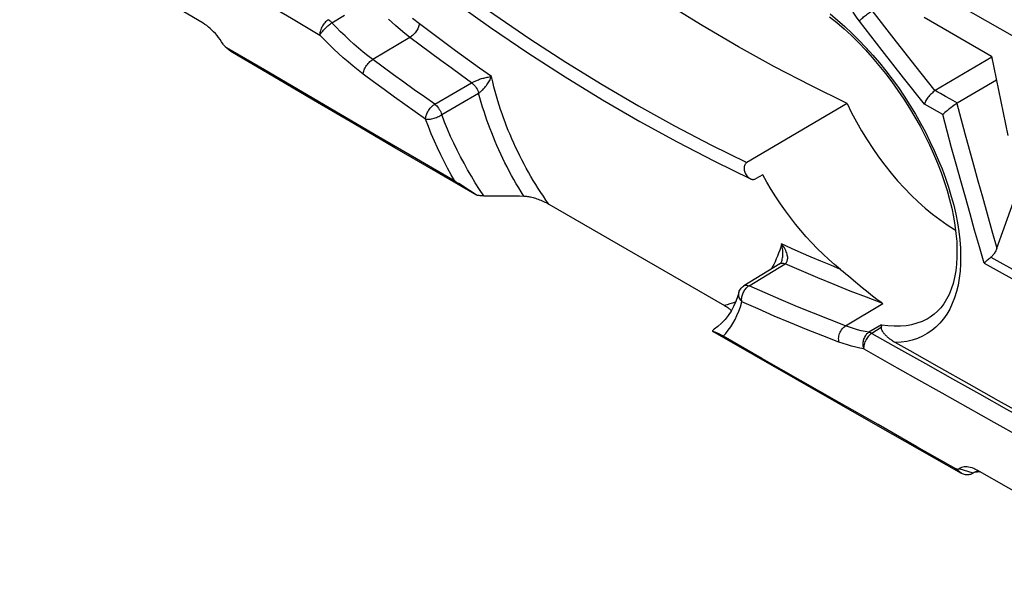
# Model space of a CAD drawing. Units: millimetres. Extents: x -27 to 37.9, y -43.6 to 42.8.
# Drawn here: x -11.5 to 5.1, y -34.9 to -25.6 of the extents above; entities that cross this region are included whole.
import ezdxf

# ---------------------------------------------------------------- set-up
doc = ezdxf.new("R2010")
doc.units = ezdxf.units.MM
doc.header["$LTSCALE"] = 16.335
doc.layers.get('0').update_dxf_attribs({"linetype": 'CONTINUOUS'})
for name, color, linetype in [('DRAFT', 7, 'CONTINUOUS'), ('RACCORDO', 7, 'CONTINUOUS'), ('SMUSSO', 7, 'CONTINUOUS')]:
    doc.layers.add(name, color=color, linetype=linetype)

msp = doc.modelspace()

# ---------------------------------------------------------------- linework, layer by layer
at = {"color": 7, "linetype": 'CONTINUOUS'}
for p, q in [((3.817, -25.013), (7.304, -27.026)), ((3.734, -25.513), (4.869, -26.169)), ((-2.605, -28.665), (0.362, -30.378))]:
    msp.add_line(p, q, dxfattribs=at)
for points in [[(-3.027, -28.53), (-3.013, -28.531), (-2.998, -28.532), (-2.982, -28.533), (-2.965, -28.536), (-2.948, -28.539), (-2.929, -28.542), (-2.91, -28.546), (-2.89, -28.551), (-2.87, -28.556), (-2.848, -28.562), (-2.827, -28.569), (-2.805, -28.576), (-2.782, -28.584), (-2.759, -28.593), (-2.737, -28.602), (-2.714, -28.611), (-2.691, -28.621), (-2.669, -28.632), (-2.647, -28.642), (-2.626, -28.653), (-2.605, -28.665)], [(0.362, -30.378), (0.382, -30.39), (0.401, -30.402), (0.418, -30.414), (0.434, -30.426), (0.449, -30.437), (0.462, -30.449), (0.475, -30.46), (0.479, -30.465)]]:
    msp.add_lwpolyline(points, dxfattribs=at)
at = {"layer": 'DRAFT', "color": 7, "linetype": 'CONTINUOUS'}
for points in [[(2.431, -26.967), (1.82, -26.667), (1.209, -26.348), (0.597, -26.01), (-0.015, -25.652), (-0.627, -25.275), (-1.238, -24.879), (-1.847, -24.465), (-2.455, -24.032), (-3.061, -23.581)], [(2.431, -26.967), (2.508, -27.124), (2.59, -27.279), (2.677, -27.431), (2.768, -27.581), (2.865, -27.728), (2.964, -27.87), (3.068, -28.009), (3.175, -28.143), (3.285, -28.273), (3.399, -28.397), (3.515, -28.516), (3.633, -28.629), (3.752, -28.735), (3.874, -28.835), (3.996, -28.928), (4.12, -29.015), (4.244, -29.094), (4.263, -29.104)]]:
    msp.add_lwpolyline(points, dxfattribs=at)
at = {"layer": 'RACCORDO', "color": 250, "linetype": 'CONTINUOUS'}
for p, q in [((3.229, -25.876), (2.857, -25.398)), ((-6.264, -25.606), (-6.05, -25.479)), ((3.025, -26.072), (2.639, -25.576)), ((-4.949, -25.853), (-5.575, -26.225)), ((3.578, -26.322), (3.229, -25.876)), ((3.385, -26.533), (3.025, -26.072)), ((3.916, -26.753), (3.578, -26.322)), ((3.737, -26.981), (3.385, -26.533)), ((-4.53, -26.98), (-3.906, -26.618)), ((-4.412, -27.156), (-3.788, -26.794)), ((4.175, -26.895), (4.092, -26.849)), ((4.254, -26.94), (4.175, -26.895)), ((4.046, -27.155), (3.737, -26.981)), ((4.293, -26.962), (4.254, -26.94)), ((-3.702, -28.529), (-3.774, -28.418)), ((4.86, -29.563), (5.324, -29.822)), ((0.777, -30.044), (1.385, -29.673)), ((1.368, -29.667), (1.385, -29.673)), ((4.744, -29.662), (5.497, -30.083)), ((2.406, -30.721), (3.036, -30.342)), ((3.012, -30.702), (2.799, -30.829)), ((3.009, -30.751), (2.849, -30.848))]:
    msp.add_line(p, q, dxfattribs=at)
at = {"layer": 'RACCORDO', "color": 7, "linetype": 'CONTINUOUS'}
for p, q in [((-7.403, -26.402), (-8.043, -26.026)), ((4.873, -26.187), (3.919, -26.751)), ((4.953, -26.577), (4.292, -26.962)), ((2.431, -26.967), (0.74, -27.963)), ((1.007, -28.173), (0.884, -28.241)), ((-4.123, -28.321), (-4.148, -28.305)), ((-4.096, -28.338), (-4.123, -28.321)), ((-4.054, -28.365), (-4.096, -28.338)), ((-4.008, -28.394), (-4.054, -28.365)), ((-3.94, -28.439), (-4.008, -28.394)), ((-3.865, -28.488), (-3.94, -28.439)), ((-3.824, -28.516), (-3.865, -28.488)), ((-3.702, -28.529), (-3.549, -28.527)), ((-3.549, -28.527), (-3.398, -28.527)), ((-3.398, -28.527), (-3.249, -28.528)), ((4.961, -29.409), (5.289, -28.485)), ((1.299, -29.672), (0.691, -30.044)), ((1.328, -29.629), (1.328, -29.628)), ((2.503, -29.917), (2.689, -30.075)), ((0.603, -30.161), (0.603, -30.161)), ((3.819, -30.582), (3.819, -30.582)), ((0.171, -30.82), (0.165, -30.819)), ((0.862, -31.218), (0.165, -30.819)), ((4.491, -31.706), (3.992, -31.425)), ((4.99, -31.985), (4.491, -31.706)), ((5.489, -32.265), (4.99, -31.985)), ((4.607, -33.193), (4.635, -33.184))]:
    msp.add_line(p, q, dxfattribs=at)
at = {"layer": 'RACCORDO', "color": 250, "linetype": 'CONTINUOUS'}
for points in [[(-9.364, -24.097), (-8.881, -24.384), (-8.398, -24.672), (-7.915, -24.958), (-7.432, -25.244), (-6.949, -25.529), (-6.466, -25.814)], [(-4.744, -24.58), (-4.14, -25.03), (-3.533, -25.462), (-2.925, -25.876), (-2.315, -26.271), (-1.704, -26.648), (-1.092, -27.006), (-0.481, -27.345), (0.13, -27.664), (0.74, -27.963)], [(2.639, -25.576), (2.602, -25.527), (2.568, -25.477), (2.535, -25.427), (2.504, -25.374), (2.475, -25.321), (2.448, -25.268), (2.423, -25.214), (2.401, -25.159), (2.381, -25.105), (2.364, -25.052), (2.349, -24.998), (2.337, -24.945), (2.328, -24.894), (2.321, -24.844), (2.317, -24.794)], [(2.639, -25.576), (2.648, -25.567), (2.658, -25.556), (2.669, -25.545), (2.682, -25.533), (2.696, -25.521), (2.711, -25.508), (2.727, -25.495), (2.743, -25.482), (2.759, -25.469), (2.776, -25.456), (2.793, -25.443), (2.81, -25.431), (2.826, -25.419), (2.842, -25.408), (2.857, -25.398)], [(-6.326, -25.554), (-6.342, -25.564), (-6.358, -25.576), (-6.373, -25.59), (-6.387, -25.605), (-6.401, -25.622), (-6.414, -25.64), (-6.426, -25.659), (-6.436, -25.678), (-6.445, -25.698), (-6.453, -25.719), (-6.459, -25.739), (-6.463, -25.759), (-6.466, -25.778), (-6.466, -25.797), (-6.466, -25.814)], [(-6.326, -25.554), (-6.319, -25.558), (-6.312, -25.563), (-6.305, -25.568), (-6.298, -25.573), (-6.291, -25.579), (-6.284, -25.585), (-6.278, -25.592), (-6.271, -25.599), (-6.264, -25.606)], [(-4.949, -25.853), (-5.07, -25.756), (-5.19, -25.654), (-5.309, -25.545)], [(-4.787, -25.624), (-4.902, -25.533)], [(2.144, -25.457), (2.268, -25.559), (2.391, -25.667), (2.513, -25.78), (2.632, -25.899), (2.75, -26.022), (2.865, -26.15), (2.977, -26.282), (3.087, -26.418), (3.194, -26.558), (3.297, -26.701), (3.396, -26.847), (3.492, -26.996), (3.584, -27.146), (3.671, -27.298), (3.753, -27.452), (3.831, -27.607), (3.904, -27.762), (3.972, -27.918), (4.035, -28.073), (4.092, -28.228), (4.144, -28.383), (4.19, -28.536), (4.231, -28.687), (4.265, -28.837), (4.294, -28.984), (4.317, -29.129), (4.333, -29.27), (4.344, -29.408), (4.348, -29.542), (4.347, -29.672), (4.339, -29.797), (4.325, -29.917), (4.305, -30.032), (4.278, -30.142), (4.246, -30.247), (4.208, -30.346), (4.164, -30.438), (4.114, -30.524), (4.059, -30.604), (3.998, -30.677), (3.932, -30.743), (3.86, -30.801), (3.784, -30.853), (3.704, -30.897), (3.618, -30.933), (3.53, -30.962), (3.439, -30.984), (3.344, -30.998), (3.246, -31.005)], [(-6.466, -25.814), (-6.461, -25.805), (-6.455, -25.794), (-6.448, -25.783), (-6.439, -25.771), (-6.43, -25.759), (-6.42, -25.746), (-6.409, -25.733), (-6.397, -25.72), (-6.385, -25.707), (-6.372, -25.694), (-6.359, -25.682), (-6.345, -25.669), (-6.332, -25.657), (-6.318, -25.645), (-6.304, -25.634), (-6.29, -25.624), (-6.277, -25.615), (-6.264, -25.606)], [(-5.575, -26.225), (-5.657, -26.163), (-5.737, -26.099), (-5.816, -26.033), (-5.893, -25.966), (-5.968, -25.898), (-6.043, -25.828), (-6.118, -25.756), (-6.191, -25.682), (-6.264, -25.606)], [(-4.787, -25.624), (-4.791, -25.64), (-4.795, -25.656), (-4.801, -25.673), (-4.808, -25.691), (-4.817, -25.708), (-4.827, -25.726), (-4.838, -25.743), (-4.85, -25.76), (-4.862, -25.776), (-4.876, -25.792), (-4.89, -25.806), (-4.904, -25.82), (-4.919, -25.832), (-4.934, -25.843), (-4.949, -25.853)], [(-3.569, -26.513), (-3.771, -26.37), (-3.974, -26.226), (-4.177, -26.079), (-4.38, -25.929), (-4.584, -25.778), (-4.787, -25.624)], [(-5.737, -26.471), (-5.823, -26.405), (-5.908, -26.337), (-5.992, -26.267), (-6.073, -26.197), (-6.153, -26.124), (-6.232, -26.05), (-6.311, -25.974), (-6.389, -25.895), (-6.466, -25.814)], [(-3.906, -26.618), (-4.079, -26.494), (-4.253, -26.369), (-4.427, -26.243), (-4.6, -26.114), (-4.774, -25.984), (-4.949, -25.853)], [(-5.737, -26.471), (-5.735, -26.455), (-5.732, -26.438), (-5.727, -26.421), (-5.72, -26.402), (-5.712, -26.384), (-5.703, -26.365), (-5.692, -26.346), (-5.679, -26.327), (-5.666, -26.309), (-5.652, -26.292), (-5.638, -26.276), (-5.622, -26.261), (-5.607, -26.247), (-5.591, -26.235), (-5.575, -26.225)], [(-4.53, -26.98), (-4.703, -26.858), (-4.877, -26.735), (-5.052, -26.61), (-5.226, -26.483), (-5.401, -26.355), (-5.575, -26.225)], [(-4.684, -27.232), (-4.859, -27.109), (-5.034, -26.985), (-5.209, -26.859), (-5.385, -26.731), (-5.561, -26.602), (-5.737, -26.471)], [(-3.906, -26.618), (-3.896, -26.613), (-3.886, -26.607), (-3.875, -26.602), (-3.862, -26.596), (-3.849, -26.59), (-3.835, -26.584), (-3.821, -26.578), (-3.805, -26.572), (-3.789, -26.566), (-3.772, -26.56), (-3.754, -26.554), (-3.737, -26.549), (-3.718, -26.543), (-3.7, -26.538), (-3.681, -26.533), (-3.662, -26.529), (-3.643, -26.525), (-3.625, -26.521), (-3.606, -26.518), (-3.587, -26.515), (-3.569, -26.513)], [(-3.788, -26.794), (-3.779, -26.788), (-3.77, -26.781), (-3.76, -26.774), (-3.749, -26.765), (-3.739, -26.756), (-3.727, -26.746), (-3.716, -26.735), (-3.705, -26.723), (-3.693, -26.71), (-3.681, -26.697), (-3.67, -26.682), (-3.658, -26.667), (-3.647, -26.652), (-3.636, -26.636), (-3.625, -26.619), (-3.614, -26.602), (-3.604, -26.585), (-3.594, -26.567), (-3.585, -26.549), (-3.577, -26.531), (-3.569, -26.513)], [(-2.605, -28.665), (-2.651, -28.6), (-2.695, -28.535), (-2.739, -28.469), (-2.782, -28.402), (-2.824, -28.335), (-2.865, -28.267), (-2.906, -28.198), (-2.945, -28.129), (-2.984, -28.06), (-3.022, -27.99), (-3.059, -27.919), (-3.095, -27.849), (-3.129, -27.778), (-3.163, -27.707), (-3.196, -27.636), (-3.227, -27.565), (-3.258, -27.494), (-3.287, -27.423), (-3.315, -27.353), (-3.342, -27.282), (-3.368, -27.212), (-3.393, -27.141), (-3.417, -27.07), (-3.441, -26.997), (-3.464, -26.922), (-3.486, -26.846), (-3.508, -26.767), (-3.529, -26.685), (-3.549, -26.6), (-3.569, -26.513)], [(-3.906, -26.618), (-3.889, -26.632), (-3.872, -26.647), (-3.856, -26.665), (-3.841, -26.684), (-3.827, -26.705), (-3.815, -26.726), (-3.804, -26.749), (-3.795, -26.771), (-3.788, -26.794)], [(4.092, -26.849), (4.007, -26.801), (3.963, -26.776), (3.919, -26.751)], [(-3.027, -28.53), (-3.07, -28.461), (-3.112, -28.392), (-3.153, -28.323), (-3.193, -28.253), (-3.232, -28.182), (-3.27, -28.111), (-3.307, -28.04), (-3.344, -27.968), (-3.379, -27.896), (-3.413, -27.824), (-3.446, -27.752), (-3.479, -27.68), (-3.51, -27.608), (-3.539, -27.537), (-3.568, -27.465), (-3.596, -27.394), (-3.622, -27.323), (-3.648, -27.251), (-3.673, -27.179), (-3.697, -27.106), (-3.721, -27.031), (-3.744, -26.954), (-3.767, -26.874), (-3.788, -26.794)], [(-4.684, -27.232), (-4.684, -27.218), (-4.682, -27.204), (-4.679, -27.189), (-4.675, -27.173), (-4.67, -27.157), (-4.663, -27.141), (-4.656, -27.125), (-4.647, -27.109), (-4.638, -27.093), (-4.628, -27.078), (-4.617, -27.063), (-4.606, -27.048), (-4.594, -27.035), (-4.581, -27.022), (-4.569, -27.01), (-4.556, -26.999), (-4.543, -26.989), (-4.53, -26.98)], [(-4.53, -26.98), (-4.512, -26.995), (-4.496, -27.01), (-4.48, -27.027), (-4.465, -27.046), (-4.452, -27.067), (-4.439, -27.088), (-4.428, -27.11), (-4.419, -27.133), (-4.412, -27.156)], [(4.284, -26.967), (4.351, -27.219), (4.421, -27.476), (4.492, -27.737), (4.565, -28.002), (4.639, -28.271), (4.716, -28.546), (4.796, -28.828), (4.877, -29.115), (4.961, -29.409)], [(-4.684, -27.232), (-4.67, -27.233), (-4.654, -27.235), (-4.637, -27.235), (-4.619, -27.234), (-4.6, -27.231), (-4.581, -27.228), (-4.561, -27.223), (-4.54, -27.217), (-4.52, -27.211), (-4.5, -27.203), (-4.481, -27.195), (-4.462, -27.186), (-4.444, -27.177), (-4.427, -27.166), (-4.412, -27.156)], [(-4.191, -28.28), (-4.253, -28.17), (-4.313, -28.06), (-4.371, -27.948), (-4.428, -27.834), (-4.482, -27.719), (-4.535, -27.602), (-4.587, -27.481), (-4.636, -27.358), (-4.684, -27.232)], [(-3.774, -28.418), (-3.844, -28.307), (-3.911, -28.197), (-3.974, -28.087), (-4.035, -27.978), (-4.094, -27.867), (-4.152, -27.754), (-4.207, -27.64), (-4.261, -27.524), (-4.313, -27.403), (-4.364, -27.281), (-4.412, -27.156)], [(4.744, -29.662), (4.665, -29.385), (4.585, -29.108), (4.507, -28.83), (4.429, -28.552), (4.351, -28.273), (4.274, -27.994), (4.197, -27.715), (4.121, -27.435), (4.046, -27.155)], [(1.326, -29.339), (1.311, -29.391), (1.294, -29.442), (1.276, -29.493), (1.257, -29.543), (1.237, -29.592), (1.215, -29.639)], [(2.322, -29.768), (2.156, -29.7), (1.99, -29.631), (1.825, -29.56), (1.658, -29.488), (1.492, -29.414), (1.326, -29.339)], [(1.328, -29.628), (1.333, -29.612), (1.338, -29.595), (1.342, -29.576), (1.345, -29.556), (1.347, -29.535), (1.348, -29.513), (1.348, -29.491), (1.347, -29.467), (1.345, -29.443), (1.342, -29.418), (1.338, -29.392), (1.333, -29.366), (1.326, -29.339)], [(1.385, -29.673), (1.393, -29.667), (1.401, -29.66), (1.408, -29.652), (1.414, -29.642), (1.419, -29.632), (1.423, -29.62), (1.426, -29.608), (1.428, -29.594), (1.429, -29.579), (1.429, -29.563), (1.427, -29.546), (1.423, -29.528), (1.419, -29.509), (1.412, -29.49), (1.405, -29.47), (1.396, -29.449), (1.385, -29.428), (1.373, -29.406), (1.359, -29.384), (1.343, -29.362), (1.326, -29.339)], [(1.215, -29.639), (1.193, -29.686), (1.168, -29.732), (1.151, -29.763)], [(1.299, -29.672), (1.306, -29.669), (1.32, -29.664), (1.335, -29.662), (1.351, -29.663), (1.368, -29.667)], [(3.036, -30.342), (2.761, -30.24), (2.486, -30.135), (2.211, -30.025), (1.936, -29.912), (1.661, -29.794), (1.385, -29.673)], [(0.656, -30.315), (0.654, -30.3), (0.652, -30.284), (0.652, -30.267), (0.654, -30.25), (0.656, -30.232), (0.66, -30.215), (0.665, -30.197), (0.671, -30.18), (0.678, -30.163), (0.686, -30.146), (0.695, -30.13), (0.705, -30.115), (0.715, -30.1), (0.727, -30.087), (0.739, -30.074), (0.751, -30.063), (0.764, -30.053), (0.777, -30.044)], [(0.691, -30.044), (0.698, -30.04), (0.712, -30.035), (0.727, -30.034), (0.742, -30.035), (0.759, -30.038), (0.777, -30.044)], [(2.406, -30.721), (2.135, -30.617), (1.864, -30.51), (1.592, -30.399), (1.32, -30.284), (1.049, -30.166), (0.777, -30.044)], [(0.603, -30.161), (0.601, -30.168), (0.599, -30.185), (0.598, -30.202), (0.6, -30.219), (0.604, -30.236), (0.611, -30.253), (0.619, -30.27), (0.63, -30.286), (0.642, -30.301), (0.656, -30.315)], [(0.341, -30.896), (0.385, -30.848), (0.427, -30.796), (0.467, -30.74), (0.504, -30.681), (0.54, -30.617), (0.572, -30.549), (0.603, -30.476), (0.631, -30.398), (0.656, -30.315)], [(0.551, -30.314), (0.54, -30.319), (0.496, -30.336), (0.452, -30.352), (0.408, -30.366), (0.362, -30.378)], [(2.295, -30.995), (2.022, -30.891), (1.748, -30.783), (1.475, -30.671), (1.202, -30.556), (0.929, -30.437), (0.656, -30.315)], [(3.012, -30.702), (3.122, -30.717), (3.228, -30.724), (3.331, -30.723), (3.431, -30.714), (3.526, -30.698), (3.617, -30.673), (3.704, -30.641), (3.786, -30.601), (3.819, -30.582)], [(2.295, -30.995), (2.292, -30.976), (2.29, -30.956), (2.289, -30.936), (2.291, -30.914), (2.294, -30.893), (2.299, -30.872), (2.306, -30.85), (2.314, -30.83), (2.324, -30.81), (2.335, -30.791), (2.348, -30.774), (2.361, -30.758), (2.376, -30.743), (2.391, -30.731), (2.406, -30.721)], [(2.799, -30.829), (2.736, -30.817), (2.672, -30.803), (2.607, -30.786), (2.541, -30.767), (2.474, -30.745), (2.406, -30.721)], [(2.799, -30.829), (2.786, -30.838), (2.774, -30.848), (2.762, -30.859), (2.751, -30.872), (2.741, -30.886), (2.731, -30.9), (2.723, -30.916), (2.716, -30.933), (2.71, -30.95), (2.705, -30.968), (2.701, -30.986), (2.699, -31.004), (2.698, -31.023), (2.698, -31.041), (2.7, -31.059), (2.703, -31.077), (2.707, -31.094), (2.713, -31.11)], [(2.849, -30.848), (2.834, -30.858), (2.819, -30.87), (2.804, -30.884), (2.789, -30.9), (2.776, -30.917), (2.763, -30.935), (2.752, -30.954), (2.741, -30.974), (2.733, -30.994), (2.725, -31.014), (2.719, -31.034), (2.715, -31.054), (2.712, -31.074), (2.711, -31.092), (2.713, -31.11)], [(2.849, -30.848), (2.843, -30.844), (2.838, -30.842), (2.832, -30.839), (2.827, -30.837), (2.821, -30.835), (2.816, -30.833), (2.81, -30.831), (2.805, -30.83), (2.799, -30.829)], [(2.849, -30.848), (3.302, -31.103), (3.756, -31.359), (4.211, -31.615), (4.667, -31.871), (5.124, -32.127), (5.582, -32.383)], [(2.712, -31.11), (2.645, -31.097), (2.577, -31.082), (2.508, -31.064), (2.438, -31.044), (2.367, -31.021), (2.295, -30.995)], [(2.712, -31.11), (3.15, -31.357), (3.589, -31.604), (4.029, -31.852), (4.469, -32.099), (4.911, -32.347), (5.354, -32.594)]]:
    msp.add_lwpolyline(points, dxfattribs=at)
at = {"layer": 'RACCORDO', "color": 7, "linetype": 'CONTINUOUS'}
for points in [[(-4.835, -24.778), (-4.211, -25.242), (-3.585, -25.687), (-2.958, -26.113), (-2.329, -26.519), (-1.699, -26.906), (-1.068, -27.272), (-0.438, -27.618), (0.192, -27.944), (0.801, -28.239)], [(2.136, -25.503), (2.26, -25.603), (2.382, -25.71), (2.504, -25.822), (2.624, -25.94), (2.741, -26.064), (2.857, -26.192), (2.97, -26.325), (3.08, -26.462), (3.187, -26.604), (3.291, -26.748), (3.39, -26.896), (3.486, -27.046), (3.577, -27.198), (3.663, -27.352), (3.745, -27.508), (3.821, -27.664), (3.892, -27.82), (3.958, -27.976), (4.018, -28.132), (4.072, -28.286), (4.12, -28.438), (4.163, -28.589), (4.199, -28.737), (4.229, -28.882), (4.253, -29.024), (4.27, -29.163), (4.282, -29.299), (4.287, -29.43), (4.286, -29.556), (4.279, -29.678), (4.265, -29.793), (4.246, -29.903), (4.22, -30.006), (4.189, -30.102), (4.153, -30.191), (4.111, -30.273), (4.065, -30.348), (4.014, -30.415), (3.959, -30.474), (3.899, -30.527), (3.834, -30.573), (3.819, -30.582)], [(-3.824, -28.516), (-4.513, -28.115), (-5.202, -27.714), (-5.889, -27.312), (-6.575, -26.91), (-7.26, -26.509), (-7.944, -26.106)], [(-4.191, -28.28), (-4.835, -27.904), (-5.479, -27.529), (-6.121, -27.154), (-6.763, -26.778), (-7.403, -26.402)], [(3.919, -26.751), (3.903, -26.762), (3.887, -26.774), (3.871, -26.788), (3.855, -26.803), (3.839, -26.818), (3.825, -26.834), (3.81, -26.851), (3.797, -26.868), (3.785, -26.886), (3.773, -26.903), (3.763, -26.92), (3.754, -26.936), (3.747, -26.952), (3.741, -26.967), (3.737, -26.981)], [(4.119, -27.091), (4.106, -27.102), (4.083, -27.122)], [(4.161, -27.058), (4.146, -27.069), (4.119, -27.091)], [(4.206, -27.023), (4.191, -27.034), (4.161, -27.058)], [(4.269, -26.977), (4.253, -26.988), (4.238, -26.999), (4.206, -27.023)], [(4.292, -26.962), (4.291, -26.963), (4.29, -26.963), (4.289, -26.964), (4.288, -26.965), (4.287, -26.965), (4.286, -26.966), (4.285, -26.967), (4.269, -26.977)], [(4.083, -27.122), (4.073, -27.131), (4.063, -27.14), (4.046, -27.155)], [(0.74, -27.963), (0.731, -27.969), (0.723, -27.976), (0.715, -27.985), (0.709, -27.995), (0.703, -28.006), (0.699, -28.019), (0.696, -28.032), (0.694, -28.046), (0.693, -28.061), (0.694, -28.077), (0.696, -28.093), (0.7, -28.11), (0.705, -28.126), (0.711, -28.142), (0.719, -28.158), (0.728, -28.173), (0.738, -28.187), (0.749, -28.2), (0.76, -28.211), (0.772, -28.221), (0.785, -28.23), (0.797, -28.237)], [(0.801, -28.239), (0.809, -28.243), (0.821, -28.247), (0.832, -28.249), (0.844, -28.25), (0.854, -28.25), (0.865, -28.248), (0.874, -28.245), (0.884, -28.241)], [(2.322, -29.768), (2.222, -29.687), (2.123, -29.602), (2.026, -29.512), (1.929, -29.418), (1.834, -29.32), (1.741, -29.219), (1.65, -29.114), (1.561, -29.006), (1.474, -28.895), (1.39, -28.78), (1.307, -28.663), (1.228, -28.544), (1.151, -28.422), (1.078, -28.298), (1.007, -28.173)], [(-4.148, -28.305), (-4.16, -28.298), (-4.171, -28.292), (-4.181, -28.285), (-4.191, -28.28)], [(-3.702, -28.529), (-3.713, -28.529), (-3.725, -28.528), (-3.737, -28.527), (-3.75, -28.526), (-3.764, -28.525), (-3.778, -28.523), (-3.793, -28.521), (-3.808, -28.519), (-3.824, -28.516)], [(-3.249, -28.528), (-3.101, -28.529), (-3.027, -28.53)], [(4.961, -29.409), (4.955, -29.426), (4.948, -29.442), (4.941, -29.457), (4.933, -29.472), (4.925, -29.486), (4.916, -29.5), (4.907, -29.512), (4.898, -29.524), (4.889, -29.535), (4.879, -29.545), (4.87, -29.554), (4.86, -29.563)], [(4.744, -29.662), (4.766, -29.642), (4.778, -29.632), (4.79, -29.62), (4.804, -29.609), (4.818, -29.597), (4.832, -29.586), (4.846, -29.574), (4.86, -29.563)], [(1.328, -29.628), (1.324, -29.638), (1.32, -29.648), (1.315, -29.656), (1.31, -29.663), (1.305, -29.667), (1.302, -29.67), (1.299, -29.672)], [(2.322, -29.768), (2.367, -29.804), (2.412, -29.841), (2.457, -29.879), (2.503, -29.917)], [(0.603, -30.161), (0.605, -30.152), (0.612, -30.135), (0.62, -30.118), (0.63, -30.102), (0.641, -30.087), (0.654, -30.073), (0.668, -30.061), (0.683, -30.049), (0.691, -30.044)], [(2.689, -30.075), (2.736, -30.115), (2.785, -30.155), (2.833, -30.194), (2.883, -30.232), (2.933, -30.27), (2.984, -30.307), (3.036, -30.342)], [(0.603, -30.161), (0.586, -30.217), (0.554, -30.308), (0.517, -30.394), (0.474, -30.474), (0.426, -30.548)], [(0.426, -30.548), (0.373, -30.616), (0.314, -30.678)], [(0.314, -30.678), (0.25, -30.733), (0.188, -30.777)], [(3.012, -30.702), (3.011, -30.709), (3.01, -30.716), (3.01, -30.725), (3.009, -30.733), (3.009, -30.742), (3.009, -30.751)], [(0.165, -30.819), (0.165, -30.813), (0.166, -30.807), (0.168, -30.802), (0.17, -30.796), (0.173, -30.792), (0.176, -30.787), (0.18, -30.783), (0.185, -30.779), (0.188, -30.777)], [(0.341, -30.896), (0.332, -30.891), (0.323, -30.886), (0.315, -30.882), (0.306, -30.877), (0.298, -30.873), (0.289, -30.868), (0.281, -30.864), (0.273, -30.861), (0.266, -30.857), (0.258, -30.853), (0.251, -30.85), (0.243, -30.847), (0.236, -30.844), (0.229, -30.841), (0.222, -30.838), (0.215, -30.835), (0.209, -30.833), (0.202, -30.83), (0.196, -30.828), (0.19, -30.826), (0.183, -30.824), (0.177, -30.822), (0.171, -30.82)], [(4.268, -33.134), (3.611, -32.762), (2.955, -32.389), (2.3, -32.016), (1.646, -31.643), (0.993, -31.27), (0.341, -30.896)], [(3.246, -31.005), (3.228, -30.995), (3.212, -30.984), (3.196, -30.974), (3.181, -30.964), (3.168, -30.954), (3.155, -30.945), (3.142, -30.935), (3.131, -30.926), (3.12, -30.916), (3.11, -30.907), (3.1, -30.898), (3.091, -30.889), (3.082, -30.88), (3.074, -30.871), (3.067, -30.863), (3.06, -30.855), (3.053, -30.846), (3.047, -30.838), (3.041, -30.83), (3.036, -30.823), (3.031, -30.815), (3.027, -30.808), (3.023, -30.8), (3.02, -30.793), (3.017, -30.786), (3.014, -30.779), (3.012, -30.772), (3.011, -30.765), (3.01, -30.758), (3.009, -30.751)], [(3.992, -31.425), (3.495, -31.145), (3.246, -31.005)], [(4.363, -33.212), (3.66, -32.814), (2.959, -32.415), (2.259, -32.016), (1.56, -31.617), (0.862, -31.218)]]:
    msp.add_lwpolyline(points, dxfattribs=at)
at = {"layer": 'SMUSSO', "color": 7, "linetype": 'CONTINUOUS'}
for p, q in [((-8.056, -26.017), (-8.039, -26.031)), ((-7.944, -26.106), (-8.043, -26.026)), ((-8.039, -26.031), (-7.998, -26.064)), ((-7.998, -26.064), (-7.957, -26.097)), ((-7.944, -26.106), (-7.957, -26.097)), ((4.869, -26.169), (5.143, -27.509)), ((4.363, -33.212), (4.268, -33.134)), ((4.562, -33.207), (4.323, -33.137)), ((4.532, -33.223), (4.517, -33.228)), ((4.548, -33.215), (4.532, -33.223)), ((4.562, -33.207), (4.548, -33.215)), ((4.586, -33.192), (4.578, -33.196)), ((4.6, -33.188), (4.586, -33.192)), ((4.649, -33.184), (4.632, -33.183))]:
    msp.add_line(p, q, dxfattribs=at)
for points in [[(-8.438, -25.615), (-8.956, -25.307), (-9.473, -24.999), (-9.99, -24.69), (-10.505, -24.381), (-11.021, -24.072), (-11.535, -23.763)], [(-8.127, -25.925), (-8.152, -25.89), (-8.177, -25.855), (-8.204, -25.822), (-8.232, -25.789), (-8.261, -25.758), (-8.29, -25.729), (-8.32, -25.702), (-8.35, -25.677), (-8.379, -25.654), (-8.409, -25.634), (-8.438, -25.615)], [(-8.09, -25.982), (-8.094, -25.976), (-8.099, -25.969), (-8.127, -25.925)], [(-8.056, -26.017), (-8.059, -26.015), (-8.064, -26.011), (-8.069, -26.006), (-8.075, -26), (-8.08, -25.994), (-8.085, -25.988), (-8.09, -25.982)], [(-8.043, -26.026), (-8.048, -26.023), (-8.053, -26.019), (-8.056, -26.017)], [(4.323, -33.137), (4.319, -33.139), (4.316, -33.141), (4.312, -33.143), (4.307, -33.144), (4.303, -33.144), (4.298, -33.144), (4.294, -33.144), (4.289, -33.143), (4.283, -33.141), (4.278, -33.139), (4.273, -33.137), (4.268, -33.134)], [(4.587, -33.139), (4.57, -33.131), (4.541, -33.12), (4.512, -33.111), (4.484, -33.105), (4.457, -33.102), (4.431, -33.101), (4.406, -33.103), (4.383, -33.107), (4.361, -33.114), (4.341, -33.124), (4.323, -33.137)], [(4.468, -33.237), (4.451, -33.236), (4.433, -33.234), (4.415, -33.231), (4.398, -33.226), (4.38, -33.22), (4.363, -33.212)], [(4.517, -33.228), (4.501, -33.233), (4.485, -33.235), (4.468, -33.237)], [(4.578, -33.196), (4.573, -33.199), (4.562, -33.207)], [(4.63, -33.16), (4.6, -33.144), (4.587, -33.139)], [(4.632, -33.183), (4.616, -33.185), (4.6, -33.188)], [(7.839, -34.949), (7.303, -34.652), (6.767, -34.354), (6.232, -34.056), (5.697, -33.758), (5.163, -33.459), (4.63, -33.16)], [(4.681, -33.189), (4.668, -33.186), (4.649, -33.184)]]:
    msp.add_lwpolyline(points, dxfattribs=at)
at = {"layer": 'SMUSSO', "color": 250, "linetype": 'CONTINUOUS'}
msp.add_lwpolyline([(4.645, -33.169), (4.634, -33.174), (4.615, -33.182)], dxfattribs=at)

doc.saveas('drawing.dxf')
